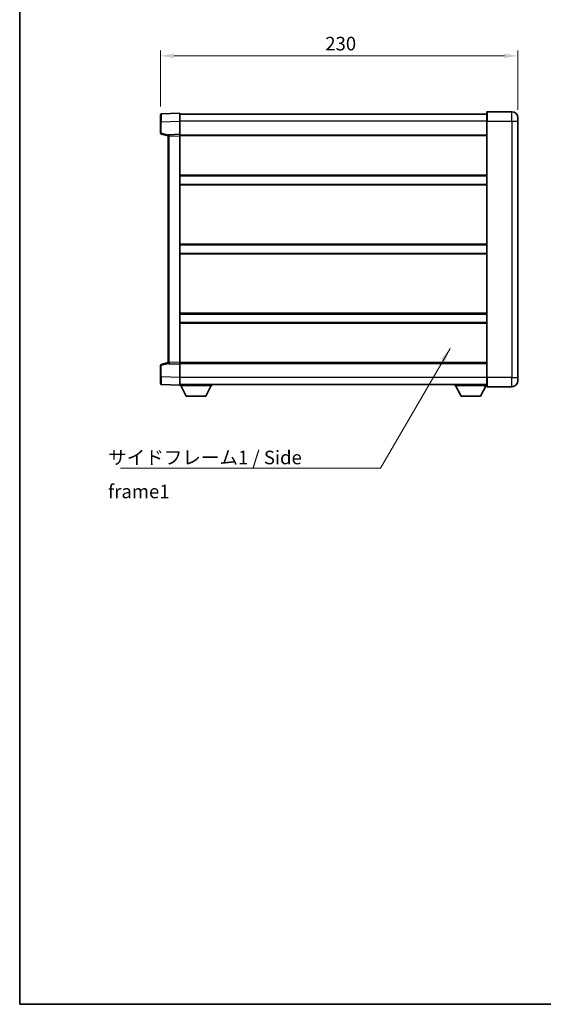
# Model space of a CAD drawing. Units: millimetres. Extents: x 0 to 8086, y 0 to 1124.
# Drawn here: x 1574 to 1911, y 0 to 634 of the extents above; entities that cross this region are included whole.
import ezdxf

# ---------------------------------------------------------------- set-up
doc = ezdxf.new("R2010")
doc.units = ezdxf.units.MM
doc.header["$LTSCALE"] = 4
doc.layers.get('Defpoints').update_dxf_attribs({"lineweight": 25})
for name, color, linetype, lineweight in [('Border (ISO)', 7, 'Continuous', 35), ('Dimension (ISO)', 7, 'Continuous', 18), ('Symbol (ISO)', 7, 'Continuous', 18), ('Visible (ISO)', 7, 'Continuous', 35), ('Visible Narrow (ISO)', 7, 'Continuous', 25)]:
    doc.layers.add(name, color=color, linetype=linetype, lineweight=lineweight)
doc.styles.add('Note Text (TK)', font='txt')
doc.dimstyles.new('Default - Method 1b (TK)', dxfattribs={"dimscale": 4, "dimtxt": 2.5, "dimasz": 2.5, "dimexe": 1, "dimexo": 1.5, "dimgap": 1, "dimtad": 1, "dimtoh": 1, "dimrnd": 1e-08, "dimdsep": 46, "dimtxsty": 'Note Text (TK)', "dimcen": 0.09, "dimdle": 5, "dimclrd": 100, "dimclre": 100, "dimclrt": 7, "dimadec": 1, "dimazin": 1, "dimtfac": 1, "dimtmove": 0, "dimatfit": 3, "dimfxl": 1, "dimtolj": 1, "dimlwd": -1, "dimlwe": -1, "dimarcsym": 0})
doc.dimstyles.new('Default - Method 1b (TK)$7', dxfattribs={"dimscale": 4, "dimtxt": 2.5, "dimasz": 2.5, "dimexe": 1, "dimexo": 1.5, "dimgap": 1, "dimtad": 1, "dimtoh": 1, "dimrnd": 1e-08, "dimdsep": 46, "dimtxsty": 'Note Text (TK)', "dimcen": 0.09, "dimdle": 5, "dimclrd": 100, "dimclre": 100, "dimclrt": 7, "dimadec": 1, "dimazin": 1, "dimtfac": 1, "dimtmove": 0, "dimatfit": 3, "dimfxl": 1, "dimtolj": 1, "dimlwd": -1, "dimlwe": -1, "dimarcsym": 0})

# ---------------------------------------------------------------- blocks, each defined once
blk = doc.blocks.new('図面枠 tk図枠')
at = {"layer": 'Border (ISO)'}
for p, q in [((14.5, 289), (14.5, 8)), ((14.5, 8), (405.5, 8))]:
    blk.add_line(p, q, dxfattribs=at)
blk = doc.blocks.new('*D71')
at = {"layer": 'Defpoints', "color": 0}
for p in [(1894.63, 610.58), (1664.63, 572.66), (1894.63, 570.58)]:
    blk.add_point(p, dxfattribs=at)
at = {"layer": 'Dimension (ISO)', "color": 100}
for p, q in [((1664.63, 577.91), (1664.63, 614.08)), ((1673.38, 610.58), (1885.88, 610.58)), ((1894.63, 575.83), (1894.63, 614.08))]:
    blk.add_line(p, q, dxfattribs=at)
for points in [[(1673.38, 612.04), (1673.38, 609.13), (1664.63, 610.58)], [(1885.88, 612.04), (1885.88, 609.13), (1894.63, 610.58)]]:
    blk.add_solid(points, dxfattribs=at)
at = {"layer": 'Dimension (ISO)', "color": 7, "insert": (1770.63, 618.46), "char_height": 8.75, "attachment_point": 4, "style": 'Note Text (TK)'}
blk.add_mtext('\\A1;230', dxfattribs=at)

msp = doc.modelspace()

# ---------------------------------------------------------------- linework, layer by layer
at = {"layer": 'Visible (ISO)'}
for p, q in [((1664.6255, 568.167), (1664.6255, 572.6643)), ((1677.1255, 573.5836), (1665.1081, 573.164)), ((1677.1255, 573.5836), (1677.1255, 568.5867)), ((1874.6255, 573.0836), (1677.1255, 573.0836)), ((1874.6255, 568.5836), (1874.6255, 574.3336)), ((1890.6255, 574.5836), (1874.8755, 574.5836)), ((1894.6255, 570.5836), (1894.6255, 568.5836)), ((1664.6255, 568.167), (1664.6255, 560.7527)), ((1677.1255, 568.5867), (1677.1255, 560.0836)), ((1874.6255, 568.5836), (1874.6255, 403.5836)), ((1894.6255, 403.5836), (1894.6255, 568.5836)), ((1665.0014, 560.2683), (1669.6255, 559.0836)), ((1669.6255, 558.8392), (1669.6255, 559.3389)), ((1669.6255, 558.8392), (1669.6255, 413.3281)), ((1677.1255, 560.0836), (1670.1081, 559.8386)), ((1677.1255, 560.0836), (1677.1255, 559.0842)), ((1874.6255, 559.5836), (1677.1255, 559.5836)), ((1677.1255, 559.0842), (1677.1255, 413.083)), ((1874.6255, 533.3336), (1677.1255, 533.3336)), ((1874.6255, 527.8336), (1677.1255, 527.8336)), ((1874.6255, 488.8336), (1677.1255, 488.8336)), ((1874.6255, 483.3336), (1677.1255, 483.3336)), ((1874.6255, 444.3336), (1677.1255, 444.3336)), ((1874.6255, 438.8336), (1677.1255, 438.8336)), ((1669.6255, 413.0836), (1665.0014, 411.899)), ((1669.6255, 412.8284), (1669.6255, 413.3281)), ((1670.1081, 412.3287), (1677.1255, 412.0836)), ((1677.1255, 413.083), (1677.1255, 412.0836)), ((1874.6255, 412.5836), (1677.1255, 412.5836)), ((1677.1255, 412.0836), (1677.1255, 403.5806)), ((1664.6255, 411.4146), (1664.6255, 404.0002)), ((1664.6255, 399.503), (1664.6255, 404.0002)), ((1677.1255, 403.5806), (1677.1255, 398.5836)), ((1874.6255, 397.8336), (1874.6255, 403.5836)), ((1894.6255, 403.5836), (1894.6255, 401.5836)), ((1665.1081, 399.0033), (1677.1255, 398.5836)), ((1874.6255, 399.0836), (1677.1255, 399.0836)), ((1677.1255, 398.5836), (1677.1255, 398.3836)), ((1677.1255, 398.3836), (1697.7255, 398.3836)), ((1681.1755, 391.4836), (1677.6255, 398.3836)), ((1693.6755, 391.4836), (1697.2255, 398.3836)), ((1697.7255, 399.0836), (1697.7255, 398.3836)), ((1854.0255, 399.0836), (1854.0255, 398.3836)), ((1854.0255, 398.3836), (1874.6255, 398.3836)), ((1858.0755, 391.4836), (1854.5255, 398.3836)), ((1870.5755, 391.4836), (1874.1255, 398.3836)), ((1874.8755, 397.5836), (1890.6255, 397.5836)), ((1681.1755, 391.4836), (1693.6755, 391.4836)), ((1858.0755, 391.4836), (1870.5755, 391.4836))]:
    msp.add_line(p, q, dxfattribs=at)
for centre, radius, start, end in [((1665.1255, 572.6643), 0.5, 92, 180), ((1874.8755, 574.3336), 0.25, 90, 180), ((1890.6255, 570.5836), 4, 0, 90), ((1665.1255, 560.7527), 0.5, 180, 255.63), ((1670.1255, 559.3389), 0.5, 92, 180), ((1670.1255, 412.8284), 0.5, 180, 268), ((1665.1255, 411.4146), 0.5, 104.37, 180), ((1665.1255, 399.503), 0.5, 180, 268), ((1890.6255, 401.5836), 4, 270, 0), ((1874.8755, 397.8336), 0.25, 180, 270)]:
    msp.add_arc(centre, radius, start, end, dxfattribs=at)
at = {"layer": 'Visible Narrow (ISO)'}
for p, q in [((1874.8755, 574.5836), (1874.8755, 568.5836)), ((1890.6255, 568.5836), (1890.6255, 574.5836)), ((1665.1081, 568.167), (1664.6255, 568.167)), ((1665.1081, 568.167), (1677.1255, 568.5867)), ((1665.1081, 560.7527), (1665.1081, 568.167)), ((1874.6255, 568.5836), (1677.1255, 568.5836)), ((1874.8755, 568.5836), (1874.6255, 568.5836)), ((1874.8755, 403.5836), (1874.8755, 568.5836)), ((1874.8755, 568.5836), (1890.6255, 568.5836)), ((1890.6255, 568.5836), (1890.6255, 403.5836)), ((1890.6255, 568.5836), (1894.6255, 568.5836)), ((1665.1081, 560.7527), (1664.6255, 560.7527)), ((1669.6872, 559.5795), (1665.1081, 560.7527)), ((1670.1081, 558.8392), (1669.6255, 558.8392)), ((1670.1081, 558.8392), (1677.1255, 559.0842)), ((1670.1081, 413.3281), (1670.1081, 558.8392)), ((1874.6255, 559.0836), (1677.1255, 559.0836)), ((1874.6255, 533.8336), (1677.1255, 533.8336)), ((1874.6255, 527.3336), (1677.1255, 527.3336)), ((1874.6255, 489.3336), (1677.1255, 489.3336)), ((1874.6255, 482.8336), (1677.1255, 482.8336)), ((1874.6255, 444.8336), (1677.1255, 444.8336)), ((1874.6255, 438.3336), (1677.1255, 438.3336)), ((1665.1081, 411.4146), (1669.6872, 412.5878)), ((1670.1081, 413.3281), (1669.6255, 413.3281)), ((1677.1255, 413.083), (1670.1081, 413.3281)), ((1874.6255, 413.0836), (1677.1255, 413.0836)), ((1664.6255, 411.4146), (1665.1081, 411.4146)), ((1665.1081, 404.0002), (1665.1081, 411.4146)), ((1665.1081, 404.0002), (1664.6255, 404.0002)), ((1677.1255, 403.5806), (1665.1081, 404.0002)), ((1874.6255, 403.5836), (1677.1255, 403.5836)), ((1874.8755, 403.5836), (1874.6255, 403.5836)), ((1874.8755, 403.5836), (1874.8755, 397.5836)), ((1890.6255, 403.5836), (1874.8755, 403.5836)), ((1890.6255, 397.5836), (1890.6255, 403.5836)), ((1890.6255, 403.5836), (1894.6255, 403.5836))]:
    msp.add_line(p, q, dxfattribs=at)
for centre, major_axis, ratio, start_param, end_param in [((1665.1255, 568.1615), (-0.0174, 5.0024), 0.00348438, 0.00010951, 1.56968786), ((1665.1255, 560.7527), (-0.1241, -0.4844), 0.03380887, 4.72105054, 6.28318531), ((1670.1255, 558.8386), (-0.0174, 1), 0.01743381, 0.00030449, 1.56988285), ((1670.1255, 413.3287), (0.0174, 1), 0.01743381, 1.57170981, 3.14128816), ((1665.1255, 411.4146), (-0.1241, 0.4844), 0.03380887, 0, 1.56213477), ((1665.1255, 404.0057), (0.0174, 5.0024), 0.00348438, 1.5719048, 3.14148316)]:
    msp.add_ellipse(centre, major_axis=major_axis, ratio=ratio, start_param=start_param, end_param=end_param, dxfattribs=at)

# ---------------------------------------------------------------- block references
at = {"xscale": 3.5, "yscale": 3.5, "zscale": 3.5}
msp.add_blockref('図面枠 tk図枠', (1523.25, -28), dxfattribs=at)

# ---------------------------------------------------------------- texts
at = {"layer": 'Symbol (ISO)', "color": 7, "insert": (1630.9213, 356.3974), "char_height": 8.75, "width": 166.505847, "attachment_point": 1, "line_spacing_factor": 1.5, "style": 'Note Text (TK)'}
msp.add_mtext('{\\fＭＳ Ｐゴシック|b0|i0;サイドフレーム1 / Side frame1}', dxfattribs=at)

# ---------------------------------------------------------------- dimensions: what is measured, and where the dimension line sits
at = {"layer": 'Dimension (ISO)', "color": 100}
dim = msp.add_linear_dim(base=(1894.6255, 610.5836), p1=(1664.6255, 572.6643), p2=(1894.6255, 570.5836), angle=180, dimstyle='Default - Method 1b (TK)', override={"dimscale": 0, "dimtxt": 8.75, "dimasz": 8.75, "dimexe": 3.5, "dimexo": 5.25, "dimgap": 3.5, "dimtoh": 0, "dimdec": 2, "dimcen": 0.315, "dimtol": 0, "dimlim": 0, "dimtp": 0, "dimtm": 0, "dimtdec": 2, "dimtofl": 0, "dimatfit": 1}, dxfattribs=at)
dim.commit()
dim.dimension.update_dxf_attribs({"geometry": '*D71', "text_midpoint": (1779.6255, 610.5836), "dimtype": 160})

# ---------------------------------------------------------------- leaders
at = {"layer": 'Symbol (ISO)', "color": 100, "annotation_type": 0, "has_hookline": 1, "hookline_direction": 1, "text_width": 158.6435}
msp.add_leader([(1850.9475, 422.2752), (1806.1771, 345.0564), (1797.4271, 345.0564)], dimstyle='Default - Method 1b (TK)$7', override={"dimscale": 0, "dimtxt": 8.75, "dimasz": 8.75, "dimgap": 0, "dimtad": 1}, dxfattribs=at)

doc.saveas('drawing.dxf')
